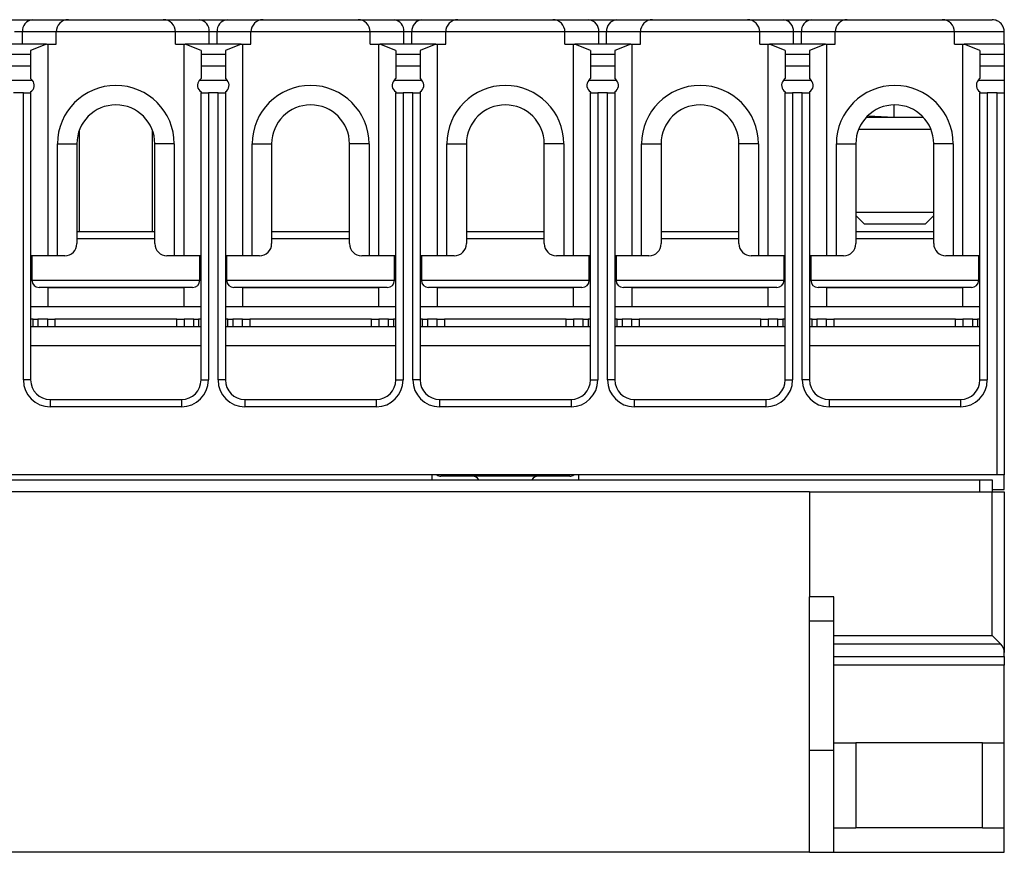
# Model space of a CAD drawing. Extents: x 43 to 398, y 56 to 255.
# Drawn here: x 277 to 317, y 56 to 90 of the extents above; entities that cross this region are included whole.
import ezdxf

# ---------------------------------------------------------------- set-up
doc = ezdxf.new("R2010")
doc.units = 0
doc.layers.get('0').update_dxf_attribs({"color": 1, "linetype": 'CONTINUOUS'})

msp = doc.modelspace()

# ---------------------------------------------------------------- linework, layer by layer
at = {"color": 7, "linetype": 'CONTINUOUS'}
for p, q in [((275.934, 89.973), (277.077, 89.973)), ((277.077, 89.973), (278.556, 89.973)), ((278.556, 89.973), (282.456, 89.973)), ((282.456, 89.973), (283.934, 89.973)), ((283.934, 89.973), (285.077, 89.973)), ((285.077, 89.973), (286.556, 89.973)), ((286.556, 89.973), (290.456, 89.973)), ((290.456, 89.973), (291.934, 89.973)), ((291.934, 89.973), (293.077, 89.973)), ((293.077, 89.973), (294.556, 89.973)), ((294.556, 89.973), (298.456, 89.973)), ((298.456, 89.973), (299.934, 89.973)), ((299.934, 89.973), (301.077, 89.973)), ((301.077, 89.973), (302.556, 89.973)), ((302.556, 89.973), (306.456, 89.973)), ((306.456, 89.973), (307.934, 89.973)), ((307.934, 89.973), (309.077, 89.973)), ((309.077, 89.973), (310.556, 89.973)), ((310.556, 89.973), (314.456, 89.973)), ((314.456, 89.973), (316.506, 89.973)), ((276.669, 89.473), (276.342, 89.473)), ((278.056, 89.473), (276.669, 89.473)), ((278.056, 88.973), (278.056, 89.473)), ((282.956, 89.473), (278.056, 89.473)), ((282.956, 88.973), (282.956, 89.473)), ((284.342, 89.473), (282.956, 89.473)), ((284.669, 89.473), (284.342, 89.473)), ((286.056, 89.473), (284.669, 89.473)), ((286.056, 88.973), (286.056, 89.473)), ((290.956, 89.473), (286.056, 89.473)), ((290.956, 88.973), (290.956, 89.473)), ((292.342, 89.473), (290.956, 89.473)), ((292.669, 89.473), (292.342, 89.473)), ((294.056, 89.473), (292.669, 89.473)), ((294.056, 88.973), (294.056, 89.473)), ((298.956, 89.473), (294.056, 89.473)), ((298.956, 88.973), (298.956, 89.473)), ((300.342, 89.473), (298.956, 89.473)), ((300.669, 89.473), (300.342, 89.473)), ((302.056, 89.473), (300.669, 89.473)), ((302.056, 88.973), (302.056, 89.473)), ((306.956, 89.473), (302.056, 89.473)), ((306.956, 88.973), (306.956, 89.473)), ((308.342, 89.473), (306.956, 89.473)), ((308.669, 89.473), (308.342, 89.473)), ((310.056, 89.473), (308.669, 89.473)), ((310.056, 88.973), (310.056, 89.473)), ((314.956, 89.473), (310.056, 89.473)), ((314.956, 88.973), (314.956, 89.473)), ((317.006, 89.473), (314.956, 89.473)), ((317.006, 88.973), (317.006, 89.473)), ((277.656, 88.973), (275.356, 88.973)), ((277.656, 88.973), (277.006, 88.702)), ((277.006, 88.702), (277.006, 88.549)), ((277.656, 88.973), (277.706, 88.973)), ((277.706, 88.973), (277.706, 80.273)), ((277.706, 88.973), (278.056, 88.973)), ((282.956, 88.973), (283.306, 88.973)), ((283.306, 80.273), (283.306, 88.973)), ((283.306, 88.973), (283.356, 88.973)), ((284.006, 88.702), (283.356, 88.973)), ((285.656, 88.973), (283.356, 88.973)), ((284.006, 88.702), (284.006, 88.549)), ((285.656, 88.973), (285.006, 88.702)), ((285.006, 88.702), (285.006, 88.549)), ((285.656, 88.973), (285.706, 88.973)), ((285.706, 88.973), (285.706, 80.273)), ((285.706, 88.973), (286.056, 88.973)), ((290.956, 88.973), (291.306, 88.973)), ((291.306, 80.273), (291.306, 88.973)), ((291.306, 88.973), (291.356, 88.973)), ((292.006, 88.702), (291.356, 88.973)), ((293.656, 88.973), (291.356, 88.973)), ((292.006, 88.702), (292.006, 88.549)), ((293.656, 88.973), (293.006, 88.702)), ((293.006, 88.702), (293.006, 88.549)), ((293.656, 88.973), (293.706, 88.973)), ((293.706, 88.973), (293.706, 80.273)), ((293.706, 88.973), (294.056, 88.973)), ((298.956, 88.973), (299.306, 88.973)), ((299.306, 80.273), (299.306, 88.973)), ((299.306, 88.973), (299.356, 88.973)), ((300.006, 88.702), (299.356, 88.973)), ((301.656, 88.973), (299.356, 88.973)), ((300.006, 88.702), (300.006, 88.549)), ((301.656, 88.973), (301.006, 88.702)), ((301.006, 88.702), (301.006, 88.549)), ((301.656, 88.973), (301.706, 88.973)), ((301.706, 88.973), (301.706, 80.273)), ((301.706, 88.973), (302.056, 88.973)), ((306.956, 88.973), (307.306, 88.973)), ((307.306, 80.273), (307.306, 88.973)), ((307.306, 88.973), (307.356, 88.973)), ((308.006, 88.702), (307.356, 88.973)), ((309.656, 88.973), (307.356, 88.973)), ((308.006, 88.702), (308.006, 88.549)), ((309.656, 88.973), (309.006, 88.702)), ((309.006, 88.702), (309.006, 88.549)), ((309.656, 88.973), (309.706, 88.973)), ((309.706, 88.973), (309.706, 80.273)), ((309.706, 88.973), (310.056, 88.973)), ((314.956, 88.973), (315.306, 88.973)), ((315.306, 80.273), (315.306, 88.973)), ((315.306, 88.973), (315.356, 88.973)), ((316.006, 88.702), (315.356, 88.973)), ((317.006, 88.973), (315.356, 88.973)), ((316.006, 88.702), (316.006, 88.549)), ((317.006, 88.973), (317.006, 88.549)), ((277.006, 88.549), (276.006, 88.549)), ((277.006, 88.549), (277.006, 88.07)), ((285.006, 88.549), (284.006, 88.549)), ((284.006, 88.549), (284.006, 88.07)), ((285.006, 88.549), (285.006, 88.07)), ((293.006, 88.549), (292.006, 88.549)), ((292.006, 88.549), (292.006, 88.07)), ((293.006, 88.549), (293.006, 88.07)), ((301.006, 88.549), (300.006, 88.549)), ((300.006, 88.549), (300.006, 88.07)), ((301.006, 88.549), (301.006, 88.07)), ((309.006, 88.549), (308.006, 88.549)), ((308.006, 88.549), (308.006, 88.07)), ((309.006, 88.549), (309.006, 88.07)), ((317.006, 88.549), (316.006, 88.549)), ((316.006, 88.549), (316.006, 88.07)), ((317.006, 88.549), (317.006, 88.07)), ((277.006, 88.07), (276.006, 88.07)), ((277.006, 88.07), (277.006, 87.553)), ((285.006, 88.07), (284.006, 88.07)), ((284.006, 88.07), (284.006, 87.553)), ((285.006, 88.07), (285.006, 87.553)), ((293.006, 88.07), (292.006, 88.07)), ((292.006, 88.07), (292.006, 87.553)), ((293.006, 88.07), (293.006, 87.553)), ((301.006, 88.07), (300.006, 88.07)), ((300.006, 88.07), (300.006, 87.553)), ((301.006, 88.07), (301.006, 87.553)), ((309.006, 88.07), (308.006, 88.07)), ((308.006, 88.07), (308.006, 87.553)), ((309.006, 88.07), (309.006, 87.553)), ((317.006, 88.07), (316.006, 88.07)), ((316.006, 88.07), (316.006, 87.553)), ((317.006, 88.07), (317.006, 87.475)), ((277.077, 87.475), (275.934, 87.475)), ((277.006, 87.553), (277.077, 87.475)), ((283.934, 87.475), (284.006, 87.553)), ((285.077, 87.475), (283.934, 87.475)), ((285.006, 87.553), (285.077, 87.475)), ((291.934, 87.475), (292.006, 87.553)), ((293.077, 87.475), (291.934, 87.475)), ((293.006, 87.553), (293.077, 87.475)), ((299.934, 87.475), (300.006, 87.553)), ((301.077, 87.475), (299.934, 87.475)), ((301.006, 87.553), (301.077, 87.475)), ((307.934, 87.475), (308.006, 87.553)), ((309.077, 87.475), (307.934, 87.475)), ((309.006, 87.553), (309.077, 87.475)), ((315.934, 87.475), (316.006, 87.553)), ((317.006, 87.475), (315.934, 87.475)), ((317.006, 87.475), (317.006, 86.973)), ((276.706, 86.973), (276.306, 86.973)), ((276.706, 75.173), (276.706, 86.973)), ((276.706, 86.973), (277.006, 86.973)), ((277.006, 87.013), (277.006, 86.973)), ((277.006, 86.973), (277.006, 75.173)), ((284.006, 87.013), (284.006, 86.973)), ((284.006, 75.173), (284.006, 86.973)), ((284.006, 86.973), (284.306, 86.973)), ((284.306, 86.973), (284.306, 75.173)), ((284.706, 86.973), (284.306, 86.973)), ((284.706, 75.173), (284.706, 86.973)), ((284.706, 86.973), (285.006, 86.973)), ((285.006, 87.013), (285.006, 86.973)), ((285.006, 86.973), (285.006, 75.173)), ((292.006, 87.013), (292.006, 86.973)), ((292.006, 75.173), (292.006, 86.973)), ((292.006, 86.973), (292.306, 86.973)), ((292.306, 86.973), (292.306, 75.173)), ((292.706, 86.973), (292.306, 86.973)), ((292.706, 75.173), (292.706, 86.973)), ((292.706, 86.973), (293.006, 86.973)), ((293.006, 87.013), (293.006, 86.973)), ((293.006, 86.973), (293.006, 75.173)), ((300.006, 87.013), (300.006, 86.973)), ((300.006, 75.173), (300.006, 86.973)), ((300.006, 86.973), (300.306, 86.973)), ((300.306, 86.973), (300.306, 75.173)), ((300.706, 86.973), (300.306, 86.973)), ((300.706, 75.173), (300.706, 86.973)), ((300.706, 86.973), (301.006, 86.973)), ((301.006, 87.013), (301.006, 86.973)), ((301.006, 86.973), (301.006, 75.173)), ((308.006, 87.013), (308.006, 86.973)), ((308.006, 75.173), (308.006, 86.973)), ((308.006, 86.973), (308.306, 86.973)), ((308.306, 86.973), (308.306, 75.173)), ((308.706, 86.973), (308.306, 86.973)), ((308.706, 75.173), (308.706, 86.973)), ((308.706, 86.973), (309.006, 86.973)), ((309.006, 87.013), (309.006, 86.973)), ((309.006, 86.973), (309.006, 75.173)), ((316.006, 87.013), (316.006, 86.973)), ((316.006, 75.173), (316.006, 86.973)), ((316.006, 86.973), (316.306, 86.973)), ((316.306, 86.973), (316.306, 75.173)), ((316.706, 86.973), (316.306, 86.973)), ((316.706, 71.273), (316.706, 86.973)), ((316.706, 86.973), (317.006, 86.973)), ((317.006, 86.973), (317.006, 71.273)), ((312.47, 86.472), (312.47, 85.973)), ((312.483, 85.973), (312.483, 86.472)), ((311.344, 85.973), (313.667, 85.973)), ((311.421, 86.022), (312.47, 85.973)), ((312.47, 85.973), (312.483, 85.973)), ((279.006, 81.273), (279.006, 85.411)), ((282.006, 81.273), (282.006, 85.429)), ((311.022, 85.473), (313.989, 85.473)), ((278.106, 80.273), (278.106, 84.873)), ((278.106, 84.873), (278.906, 84.873)), ((278.906, 84.873), (278.906, 80.773)), ((282.106, 80.773), (282.106, 84.873)), ((282.906, 84.873), (282.106, 84.873)), ((282.906, 84.873), (282.906, 80.273)), ((286.106, 80.273), (286.106, 84.873)), ((286.106, 84.873), (286.906, 84.873)), ((286.906, 84.873), (286.906, 80.773)), ((290.906, 84.873), (290.106, 84.873)), ((290.106, 80.773), (290.106, 84.873)), ((290.906, 84.873), (290.906, 80.273)), ((294.106, 80.273), (294.106, 84.873)), ((294.106, 84.873), (294.906, 84.873)), ((294.906, 84.873), (294.906, 80.773)), ((298.106, 80.773), (298.106, 84.873)), ((298.906, 84.873), (298.106, 84.873)), ((298.906, 84.873), (298.906, 80.273)), ((302.106, 80.273), (302.106, 84.873)), ((302.106, 84.873), (302.906, 84.873)), ((302.906, 84.873), (302.906, 80.773)), ((306.906, 84.873), (306.106, 84.873)), ((306.106, 80.773), (306.106, 84.873)), ((306.906, 84.873), (306.906, 80.273)), ((310.106, 80.273), (310.106, 84.873)), ((310.106, 84.873), (310.906, 84.873)), ((310.906, 84.873), (310.906, 80.773)), ((314.106, 80.773), (314.106, 84.873)), ((314.906, 84.873), (314.106, 84.873)), ((314.906, 84.873), (314.906, 80.273)), ((310.906, 82.073), (314.106, 82.073)), ((310.906, 81.923), (311.256, 81.573)), ((313.756, 81.573), (314.106, 81.923)), ((313.756, 81.573), (311.256, 81.573)), ((278.906, 81.273), (280.506, 81.273)), ((280.506, 81.273), (282.106, 81.273)), ((286.906, 81.273), (288.506, 81.273)), ((288.506, 81.273), (290.106, 81.273)), ((294.906, 81.273), (296.506, 81.273)), ((296.506, 81.273), (298.106, 81.273)), ((302.906, 81.273), (304.506, 81.273)), ((304.506, 81.273), (306.106, 81.273)), ((310.906, 81.273), (312.506, 81.273)), ((312.506, 81.273), (314.106, 81.273)), ((277.706, 80.273), (277.006, 80.273)), ((277.056, 80.273), (277.056, 79.273)), ((278.106, 80.273), (277.706, 80.273)), ((278.406, 80.273), (278.106, 80.273)), ((282.906, 80.273), (282.606, 80.273)), ((283.306, 80.273), (282.906, 80.273)), ((284.006, 80.273), (283.306, 80.273)), ((283.956, 79.273), (283.956, 80.273)), ((285.706, 80.273), (285.006, 80.273)), ((285.056, 80.273), (285.056, 79.273)), ((286.106, 80.273), (285.706, 80.273)), ((286.406, 80.273), (286.106, 80.273)), ((290.906, 80.273), (290.606, 80.273)), ((291.306, 80.273), (290.906, 80.273)), ((292.006, 80.273), (291.306, 80.273)), ((291.956, 79.273), (291.956, 80.273)), ((293.706, 80.273), (293.006, 80.273)), ((293.056, 80.273), (293.056, 79.273)), ((294.106, 80.273), (293.706, 80.273)), ((294.406, 80.273), (294.106, 80.273)), ((298.906, 80.273), (298.606, 80.273)), ((299.306, 80.273), (298.906, 80.273)), ((300.006, 80.273), (299.306, 80.273)), ((299.956, 79.273), (299.956, 80.273)), ((301.706, 80.273), (301.006, 80.273)), ((301.056, 80.273), (301.056, 79.273)), ((302.106, 80.273), (301.706, 80.273)), ((302.406, 80.273), (302.106, 80.273)), ((306.906, 80.273), (306.606, 80.273)), ((307.306, 80.273), (306.906, 80.273)), ((308.006, 80.273), (307.306, 80.273)), ((307.956, 79.273), (307.956, 80.273)), ((309.706, 80.273), (309.006, 80.273)), ((309.056, 80.273), (309.056, 79.273)), ((310.106, 80.273), (309.706, 80.273)), ((310.406, 80.273), (310.106, 80.273)), ((314.906, 80.273), (314.606, 80.273)), ((315.306, 80.273), (314.906, 80.273)), ((316.006, 80.273), (315.306, 80.273)), ((315.956, 79.273), (315.956, 80.273)), ((280.506, 78.973), (277.356, 78.973)), ((277.706, 78.963), (277.706, 78.173)), ((283.306, 78.963), (277.706, 78.963)), ((279.006, 78.963), (279.006, 78.973)), ((279.106, 78.973), (279.106, 78.963)), ((283.656, 78.973), (280.506, 78.973)), ((281.906, 78.963), (281.906, 78.973)), ((282.006, 78.963), (282.006, 78.973)), ((283.306, 78.173), (283.306, 78.963)), ((288.506, 78.973), (285.356, 78.973)), ((285.706, 78.963), (285.706, 78.173)), ((291.306, 78.963), (285.706, 78.963)), ((287.106, 78.973), (287.106, 78.963)), ((291.656, 78.973), (288.506, 78.973)), ((289.906, 78.963), (289.906, 78.973)), ((291.306, 78.173), (291.306, 78.963)), ((296.506, 78.973), (293.356, 78.973)), ((293.706, 78.963), (293.706, 78.173)), ((299.306, 78.963), (293.706, 78.963)), ((295.106, 78.973), (295.106, 78.963)), ((299.656, 78.973), (296.506, 78.973)), ((297.906, 78.963), (297.906, 78.973)), ((299.306, 78.173), (299.306, 78.963)), ((304.506, 78.973), (301.356, 78.973)), ((301.706, 78.963), (301.706, 78.173)), ((307.306, 78.963), (301.706, 78.963)), ((303.106, 78.973), (303.106, 78.963)), ((307.656, 78.973), (304.506, 78.973)), ((305.906, 78.963), (305.906, 78.973)), ((307.306, 78.173), (307.306, 78.963)), ((312.506, 78.973), (309.356, 78.973)), ((309.706, 78.963), (309.706, 78.173)), ((315.306, 78.963), (309.706, 78.963)), ((311.106, 78.973), (311.106, 78.963)), ((315.656, 78.973), (312.506, 78.973)), ((313.906, 78.963), (313.906, 78.973)), ((315.306, 78.173), (315.306, 78.963)), ((280.506, 78.173), (277.006, 78.173)), ((284.006, 78.173), (280.506, 78.173)), ((288.506, 78.173), (285.006, 78.173)), ((292.006, 78.173), (288.506, 78.173)), ((296.506, 78.173), (293.006, 78.173)), ((300.006, 78.173), (296.506, 78.173)), ((304.506, 78.173), (301.006, 78.173)), ((308.006, 78.173), (304.506, 78.173)), ((312.506, 78.173), (309.006, 78.173)), ((316.006, 78.173), (312.506, 78.173)), ((277.106, 77.673), (277.006, 77.673)), ((277.106, 77.373), (277.106, 77.673)), ((277.106, 77.673), (277.306, 77.673)), ((277.706, 77.673), (277.306, 77.673)), ((277.706, 77.373), (277.706, 77.673)), ((277.706, 77.673), (278.006, 77.673)), ((283.006, 77.673), (278.006, 77.673)), ((278.006, 77.673), (278.006, 77.373)), ((283.006, 77.373), (283.006, 77.673)), ((283.006, 77.673), (283.306, 77.673)), ((283.306, 77.673), (283.306, 77.373)), ((283.706, 77.673), (283.306, 77.673)), ((283.706, 77.673), (283.906, 77.673)), ((284.006, 77.673), (283.906, 77.673)), ((283.906, 77.673), (283.906, 77.373)), ((285.106, 77.673), (285.006, 77.673)), ((285.106, 77.373), (285.106, 77.673)), ((285.106, 77.673), (285.306, 77.673)), ((285.706, 77.673), (285.306, 77.673)), ((285.706, 77.373), (285.706, 77.673)), ((285.706, 77.673), (286.006, 77.673)), ((286.006, 77.673), (286.006, 77.373)), ((291.006, 77.673), (286.006, 77.673)), ((291.006, 77.373), (291.006, 77.673)), ((291.006, 77.673), (291.306, 77.673)), ((291.306, 77.673), (291.306, 77.373)), ((291.706, 77.673), (291.306, 77.673)), ((291.706, 77.673), (291.906, 77.673)), ((292.006, 77.673), (291.906, 77.673)), ((291.906, 77.673), (291.906, 77.373)), ((293.106, 77.673), (293.006, 77.673)), ((293.106, 77.373), (293.106, 77.673)), ((293.106, 77.673), (293.306, 77.673)), ((293.706, 77.673), (293.306, 77.673)), ((293.706, 77.373), (293.706, 77.673)), ((293.706, 77.673), (294.006, 77.673)), ((299.006, 77.673), (294.006, 77.673)), ((294.006, 77.673), (294.006, 77.373)), ((299.006, 77.373), (299.006, 77.673)), ((299.006, 77.673), (299.306, 77.673)), ((299.306, 77.673), (299.306, 77.373)), ((299.706, 77.673), (299.306, 77.673)), ((299.706, 77.673), (299.906, 77.673)), ((300.006, 77.673), (299.906, 77.673)), ((299.906, 77.673), (299.906, 77.373)), ((301.106, 77.673), (301.006, 77.673)), ((301.106, 77.373), (301.106, 77.673)), ((301.106, 77.673), (301.306, 77.673)), ((301.706, 77.673), (301.306, 77.673)), ((301.706, 77.373), (301.706, 77.673)), ((301.706, 77.673), (302.006, 77.673)), ((307.006, 77.673), (302.006, 77.673)), ((302.006, 77.673), (302.006, 77.373)), ((307.006, 77.373), (307.006, 77.673)), ((307.006, 77.673), (307.306, 77.673)), ((307.306, 77.673), (307.306, 77.373)), ((307.706, 77.673), (307.306, 77.673)), ((307.706, 77.673), (307.906, 77.673)), ((308.006, 77.673), (307.906, 77.673)), ((307.906, 77.673), (307.906, 77.373)), ((309.106, 77.673), (309.006, 77.673)), ((309.106, 77.373), (309.106, 77.673)), ((309.106, 77.673), (309.306, 77.673)), ((309.706, 77.673), (309.306, 77.673)), ((309.706, 77.373), (309.706, 77.673)), ((309.706, 77.673), (310.006, 77.673)), ((310.006, 77.673), (310.006, 77.373)), ((315.006, 77.673), (310.006, 77.673)), ((315.006, 77.373), (315.006, 77.673)), ((315.006, 77.673), (315.306, 77.673)), ((315.306, 77.673), (315.306, 77.373)), ((315.706, 77.673), (315.306, 77.673)), ((315.706, 77.673), (315.906, 77.673)), ((316.006, 77.673), (315.906, 77.673)), ((315.906, 77.673), (315.906, 77.373)), ((277.006, 77.373), (284.006, 77.373)), ((285.006, 77.373), (292.006, 77.373)), ((293.006, 77.373), (300.006, 77.373)), ((301.006, 77.373), (308.006, 77.373)), ((309.006, 77.373), (316.006, 77.373)), ((284.006, 76.573), (277.006, 76.573)), ((292.006, 76.573), (285.006, 76.573)), ((300.006, 76.573), (293.006, 76.573)), ((308.006, 76.573), (301.006, 76.573)), ((316.006, 76.573), (309.006, 76.573)), ((277.006, 75.173), (276.706, 75.173)), ((284.006, 75.173), (284.306, 75.173)), ((285.006, 75.173), (284.706, 75.173)), ((292.006, 75.173), (292.306, 75.173)), ((293.006, 75.173), (292.706, 75.173)), ((300.006, 75.173), (300.306, 75.173)), ((301.006, 75.173), (300.706, 75.173)), ((308.006, 75.173), (308.306, 75.173)), ((309.006, 75.173), (308.706, 75.173)), ((316.006, 75.173), (316.306, 75.173)), ((277.806, 74.373), (283.206, 74.373)), ((277.806, 74.373), (277.806, 74.073)), ((283.206, 74.073), (277.806, 74.073)), ((283.206, 74.373), (283.206, 74.073)), ((285.806, 74.373), (285.806, 74.073)), ((285.806, 74.373), (291.206, 74.373)), ((291.206, 74.073), (285.806, 74.073)), ((291.206, 74.373), (291.206, 74.073)), ((293.806, 74.373), (299.206, 74.373)), ((293.806, 74.373), (293.806, 74.073)), ((299.206, 74.073), (293.806, 74.073)), ((299.206, 74.373), (299.206, 74.073)), ((301.806, 74.373), (307.206, 74.373)), ((301.806, 74.373), (301.806, 74.073)), ((307.206, 74.073), (301.806, 74.073)), ((307.206, 74.373), (307.206, 74.073)), ((309.806, 74.373), (309.806, 74.073)), ((309.806, 74.373), (315.206, 74.373)), ((315.206, 74.073), (309.806, 74.073)), ((315.206, 74.373), (315.206, 74.073)), ((316.706, 71.273), (180.306, 71.273)), ((293.506, 71.073), (293.506, 71.273)), ((299.156, 71.223), (293.856, 71.223)), ((299.506, 71.273), (299.506, 71.073)), ((317.006, 71.273), (316.706, 71.273)), ((317.006, 70.673), (317.006, 71.273)), ((44.006, 71.073), (316.006, 71.073)), ((316.006, 70.573), (316.006, 71.073)), ((316.006, 71.073), (316.506, 71.073)), ((316.506, 71.073), (316.506, 70.573)), ((309.006, 70.573), (186.006, 70.573)), ((309.006, 70.573), (309.006, 66.273)), ((309.006, 70.573), (316.506, 70.573)), ((316.506, 70.673), (317.006, 70.673)), ((316.506, 64.68), (316.506, 70.573)), ((316.506, 70.573), (317.006, 70.573)), ((317.006, 70.573), (317.006, 63.973)), ((309.006, 55.773), (309.006, 66.273)), ((310.006, 66.273), (309.006, 66.273)), ((310.006, 64.68), (310.006, 66.273)), ((310.006, 64.68), (316.506, 64.68)), ((310.006, 64.326), (310.006, 64.68)), ((316.859, 64.326), (310.006, 64.326)), ((310.006, 63.819), (310.006, 64.326)), ((317.006, 63.819), (317.006, 63.973)), ((310.006, 63.819), (317.006, 63.819)), ((310.006, 63.465), (310.006, 63.819)), ((317.006, 63.819), (317.006, 63.465)), ((317.006, 63.465), (310.006, 63.465)), ((310.006, 60.273), (310.006, 63.465)), ((317.006, 60.273), (317.006, 63.465)), ((310.006, 56.773), (310.006, 60.273)), ((310.006, 60.273), (310.908, 60.273)), ((310.908, 60.273), (310.908, 56.773)), ((316.104, 60.273), (310.908, 60.273)), ((316.104, 56.773), (316.104, 60.273)), ((316.104, 60.273), (317.006, 60.273)), ((317.006, 56.773), (317.006, 60.273)), ((309.006, 59.973), (310.006, 59.973)), ((310.006, 55.773), (310.006, 56.773)), ((310.006, 56.773), (310.908, 56.773)), ((316.104, 56.773), (310.908, 56.773)), ((316.104, 56.773), (317.006, 56.773)), ((317.006, 55.773), (317.006, 56.773)), ((309.006, 55.773), (186.006, 55.773)), ((309.006, 55.773), (310.006, 55.773)), ((310.006, 55.773), (317.006, 55.773))]:
    msp.add_line(p, q, dxfattribs=at)
at = {"color": 8, "linetype": 'CONTINUOUS'}
for p, q in [((276.669, 88.973), (276.669, 89.473)), ((284.342, 88.973), (284.342, 89.473)), ((284.669, 88.973), (284.669, 89.473)), ((292.342, 88.973), (292.342, 89.473)), ((292.669, 88.973), (292.669, 89.473)), ((300.342, 88.973), (300.342, 89.473)), ((300.669, 88.973), (300.669, 89.473)), ((308.342, 88.973), (308.342, 89.473)), ((308.669, 88.973), (308.669, 89.473)), ((280.506, 80.973), (278.906, 80.973)), ((282.106, 80.973), (280.506, 80.973)), ((288.506, 80.973), (286.906, 80.973)), ((290.106, 80.973), (288.506, 80.973)), ((296.506, 80.973), (294.906, 80.973)), ((298.106, 80.973), (296.506, 80.973)), ((304.506, 80.973), (302.906, 80.973)), ((306.106, 80.973), (304.506, 80.973)), ((312.506, 80.973), (310.906, 80.973)), ((314.106, 80.973), (312.506, 80.973)), ((277.056, 79.273), (280.506, 79.273)), ((280.506, 79.273), (283.956, 79.273)), ((285.056, 79.273), (288.506, 79.273)), ((288.506, 79.273), (291.956, 79.273)), ((293.056, 79.273), (296.506, 79.273)), ((296.506, 79.273), (299.956, 79.273)), ((301.056, 79.273), (304.506, 79.273)), ((304.506, 79.273), (307.956, 79.273)), ((309.056, 79.273), (312.506, 79.273)), ((312.506, 79.273), (315.956, 79.273)), ((277.306, 77.673), (277.306, 77.373)), ((283.706, 77.373), (283.706, 77.673)), ((285.306, 77.673), (285.306, 77.373)), ((291.706, 77.373), (291.706, 77.673)), ((293.306, 77.673), (293.306, 77.373)), ((299.706, 77.373), (299.706, 77.673)), ((301.306, 77.673), (301.306, 77.373)), ((307.706, 77.373), (307.706, 77.673)), ((309.306, 77.673), (309.306, 77.373)), ((315.706, 77.373), (315.706, 77.673)), ((310.006, 65.273), (309.006, 65.273))]:
    msp.add_line(p, q, dxfattribs=at)
at = {"color": 7, "linetype": 'CONTINUOUS', "flags": 128}
msp.add_lwpolyline([(316.859, 64.326), (316.783, 64.402), (316.697, 64.488), (316.603, 64.582), (316.506, 64.68)], dxfattribs=at)
at = {"color": 7, "linetype": 'CONTINUOUS'}
for centre, radius, start, end in [((277.128, 89.514), 0.461, 96.3592, 185.1891), ((278.556, 89.473), 0.5, 90, 180), ((282.456, 89.473), 0.5, 0, 90), ((283.883, 89.514), 0.461, 354.8109, 83.6397), ((285.128, 89.514), 0.461, 96.3603, 185.1891), ((286.556, 89.473), 0.5, 90, 180), ((290.456, 89.473), 0.5, 0, 90), ((291.883, 89.514), 0.461, 354.8109, 83.6397), ((293.128, 89.514), 0.461, 96.3611, 185.1872), ((294.556, 89.473), 0.5, 90, 180), ((298.456, 89.473), 0.5, 0, 90), ((299.883, 89.514), 0.461, 354.8109, 83.6408), ((301.128, 89.514), 0.461, 96.3601, 185.1882), ((302.556, 89.473), 0.5, 90, 180), ((306.456, 89.473), 0.5, 360, 90), ((307.883, 89.514), 0.461, 354.8104, 83.6403), ((309.128, 89.514), 0.461, 96.3597, 185.1896), ((310.556, 89.473), 0.5, 90, 180), ((314.456, 89.473), 0.5, 0, 90), ((276.856, 87.273), 0.3, 300, 42.3675), ((284.156, 87.273), 0.3, 137.6325, 240), ((284.856, 87.273), 0.3, 300, 42.3675), ((292.156, 87.273), 0.3, 137.6325, 240), ((292.856, 87.273), 0.3, 300, 42.3675), ((300.156, 87.273), 0.3, 137.6325, 240), ((300.856, 87.273), 0.3, 300, 42.3675), ((308.156, 87.273), 0.3, 137.6325, 240), ((308.856, 87.273), 0.3, 300, 42.3675), ((316.156, 87.273), 0.3, 137.6325, 240), ((280.506, 84.873), 2.4, 0, 180), ((288.506, 84.873), 2.4, 0, 180), ((296.506, 84.873), 2.4, 0, 180), ((304.506, 84.873), 2.4, 0, 180), ((312.506, 84.873), 2.4, 0, 180), ((280.506, 84.873), 1.6, 0, 180), ((288.506, 84.873), 1.6, 0, 180), ((296.506, 84.873), 1.6, 0, 180), ((304.506, 84.873), 1.6, 0, 180), ((312.506, 84.873), 1.6, 0, 180), ((278.406, 80.773), 0.5, 270, 0), ((282.606, 80.773), 0.5, 180, 270), ((286.406, 80.773), 0.5, 270, 0), ((290.606, 80.773), 0.5, 180, 270), ((294.406, 80.773), 0.5, 270, 0), ((298.606, 80.773), 0.5, 180, 270), ((302.406, 80.773), 0.5, 270, 0), ((306.606, 80.773), 0.5, 180, 270), ((310.406, 80.773), 0.5, 270, 0), ((314.606, 80.773), 0.5, 180, 270), ((277.356, 79.273), 0.3, 180, 270), ((283.656, 79.273), 0.3, 270, 0), ((285.356, 79.273), 0.3, 180, 270), ((291.656, 79.273), 0.3, 270, 0), ((293.356, 79.273), 0.3, 180, 270), ((299.656, 79.273), 0.3, 270, 0), ((301.356, 79.273), 0.3, 180, 270), ((307.656, 79.273), 0.3, 270, 0), ((309.356, 79.273), 0.3, 180, 270), ((315.656, 79.273), 0.3, 270, 0), ((277.806, 75.173), 1.1, 180, 270), ((277.806, 75.173), 0.8, 180, 270), ((283.206, 75.173), 1.1, 270, 0), ((283.206, 75.173), 0.8, 270, 0), ((285.806, 75.173), 1.1, 180, 270), ((285.806, 75.173), 0.8, 180, 270), ((291.206, 75.173), 1.1, 270, 0), ((291.206, 75.173), 0.8, 270, 0), ((293.806, 75.173), 1.1, 180, 270), ((293.806, 75.173), 0.8, 180, 270), ((299.206, 75.173), 1.1, 270, 0), ((299.206, 75.173), 0.8, 270, 0), ((301.806, 75.173), 1.1, 180, 270), ((301.806, 75.173), 0.8, 180, 270), ((307.206, 75.173), 1.1, 270, 0), ((307.206, 75.173), 0.8, 270, 360), ((309.806, 75.173), 1.1, 180, 270), ((309.806, 75.173), 0.8, 180, 270), ((315.206, 75.173), 1.1, 270, 0), ((315.206, 75.173), 0.8, 270, 0), ((293.856, 71.523), 0.3, 236.4427, 270), ((295.156, 70.923), 0.3, 30, 90), ((297.856, 70.923), 0.3, 90, 150), ((299.156, 71.523), 0.3, 270, 303.5573), ((316.506, 63.973), 0.5, 0, 45)]:
    msp.add_arc(centre, radius, start, end, dxfattribs=at)
msp.add_open_spline([(317.006, 89.473), (317, 89.528), (316.989, 89.64), (316.904, 89.788), (316.78, 89.902), (316.641, 89.96), (316.547, 89.972), (316.508, 89.973), (316.506, 89.973)], degree=3, knots=[0, 0, 0, 0, 0.211716, 0.423401, 0.63606, 0.8509, 0.989703, 1, 1, 1, 1], dxfattribs=at)

doc.saveas('drawing.dxf')
